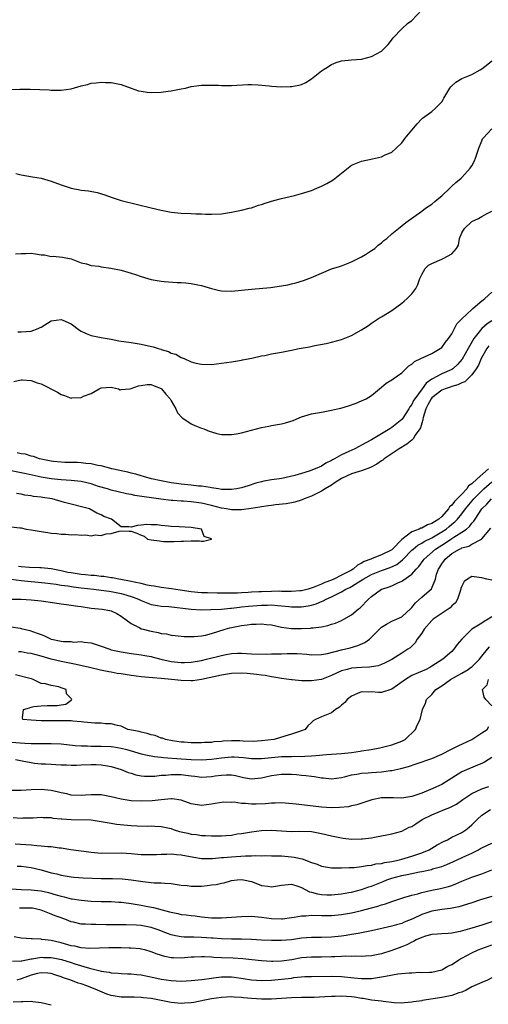
# Model space of a CAD drawing. Units: inches. Extents: x 2601000 to 2604000, y 1512000 to 1515000.
# Drawn here: x 2602219 to 2602312, y 1512786 to 1512983 of the extents above; entities that cross this region are included whole.
import ezdxf

# ---------------------------------------------------------------- set-up
doc = ezdxf.new("R2010")
doc.units = ezdxf.units.IN
doc.header["$MEASUREMENT"] = 0
doc.layers.add('LD26011512_2ft', color=82, linetype='Continuous')

msp = doc.modelspace()

# ---------------------------------------------------------------- linework, layer by layer
at = {"layer": 'LD26011512_2ft'}
for points, elevation in [([(2602216.7, 1512968.7), (2602218.78, 1512968.78), (2602220.8, 1512968.8), (2602222.74, 1512968.74), (2602224.64, 1512968.64), (2602225, 1512968.59), (2602226.6, 1512968.6), (2602227, 1512968.58), (2602229, 1512968.86), (2602231, 1512969.42), (2602232.28, 1512969.72), (2602233, 1512969.95), (2602233.98, 1512970.02), (2602235, 1512970.18), (2602235.87, 1512970.13), (2602237, 1512970.12), (2602239, 1512969.69), (2602240.97, 1512968.97), (2602242.47, 1512968.47), (2602243, 1512968.36), (2602244.19, 1512968.19), (2602245, 1512968.12), (2602247, 1512968.17), (2602248.36, 1512968.36), (2602249, 1512968.42), (2602251, 1512968.82), (2602251.86, 1512969), (2602253, 1512969.28), (2602255, 1512969.55), (2602256.41, 1512969.59), (2602258.45, 1512969.55), (2602259, 1512969.51), (2602260.47, 1512969.53), (2602261, 1512969.52), (2602264.31, 1512969.69), (2602265, 1512969.72), (2602266.33, 1512969.67), (2602268.54, 1512969.46), (2602269, 1512969.4), (2602271, 1512969.27), (2602272.72, 1512969.28), (2602273, 1512969.3), (2602274.45, 1512969.55), (2602275, 1512969.71), (2602275.87, 1512970.13), (2602277, 1512970.85), (2602279, 1512972.43), (2602279.85, 1512973), (2602281, 1512973.73), (2602281.93, 1512974.07), (2602283, 1512974.43), (2602285, 1512974.63), (2602287, 1512974.76), (2602289, 1512975.27), (2602291, 1512976.39), (2602292.31, 1512977.69), (2602293.17, 1512978.83), (2602293.28, 1512979), (2602295, 1512980.84), (2602296.14, 1512981.86), (2602297, 1512982.49), (2602299, 1512984.63)], 7762), ([(2602217.96, 1512951.96), (2602219, 1512951.7), (2602221.28, 1512951.28), (2602223, 1512951), (2602225, 1512950.45), (2602227, 1512949.68), (2602229, 1512949.01), (2602230.71, 1512948.71), (2602231, 1512948.64), (2602232.48, 1512948.48), (2602234.17, 1512948.17), (2602235.72, 1512947.72), (2602237, 1512947.22), (2602239, 1512946.57), (2602242.22, 1512945.78), (2602245, 1512945.08), (2602247, 1512944.62), (2602249, 1512944.24), (2602251, 1512944.02), (2602253, 1512943.96), (2602253.92, 1512943.92), (2602255, 1512943.91), (2602255.85, 1512943.85), (2602257, 1512943.84), (2602259, 1512943.92), (2602261, 1512944.22), (2602263, 1512944.63), (2602264.57, 1512945), (2602265, 1512945.12), (2602266.4, 1512945.6), (2602267, 1512945.77), (2602267.91, 1512946.09), (2602269.44, 1512946.56), (2602271.03, 1512946.97), (2602273.57, 1512947.57), (2602275, 1512947.95), (2602277, 1512948.59), (2602278.03, 1512949), (2602279, 1512949.41), (2602280.05, 1512949.95), (2602281.32, 1512950.68), (2602283, 1512952.01), (2602284.65, 1512953.35), (2602285, 1512953.58), (2602285.96, 1512954.04), (2602287, 1512954.44), (2602289.14, 1512954.86), (2602291, 1512955.3), (2602291.6, 1512955.6), (2602293, 1512956.21), (2602293.92, 1512957), (2602295, 1512958.08), (2602295.69, 1512959), (2602297, 1512960.6), (2602298.11, 1512961.89), (2602299, 1512962.86), (2602299.16, 1512963), (2602301, 1512964.35), (2602301.75, 1512965), (2602303, 1512966.28), (2602303.31, 1512966.69), (2602303.43, 1512967), (2602304.63, 1512969), (2602304.78, 1512969.22), (2602305, 1512969.42), (2602305.84, 1512970.16), (2602307, 1512970.89), (2602309, 1512971.73), (2602310.66, 1512972.66), (2602311, 1512972.82), (2602312.23, 1512973.77), (2602313, 1512974.43)], 7764), ([(2602217.9, 1512935.9), (2602219, 1512936.01), (2602219.98, 1512935.98), (2602221, 1512936.02), (2602221.92, 1512935.92), (2602223, 1512935.69), (2602223.7, 1512935.7), (2602225, 1512935.37), (2602225.43, 1512935.43), (2602227.26, 1512935.26), (2602229, 1512934.94), (2602231, 1512934.14), (2602232.08, 1512933.92), (2602233, 1512933.59), (2602234.55, 1512933.45), (2602235, 1512933.35), (2602236.92, 1512933.08), (2602239, 1512932.64), (2602240.29, 1512932.29), (2602241, 1512932.07), (2602241.82, 1512931.82), (2602243, 1512931.4), (2602245, 1512930.8), (2602247, 1512930.45), (2602247.59, 1512930.41), (2602250.18, 1512930.18), (2602251, 1512930.18), (2602251.88, 1512930.12), (2602253, 1512929.97), (2602254.3, 1512929.7), (2602255, 1512929.57), (2602257, 1512928.99), (2602258.63, 1512928.63), (2602259, 1512928.51), (2602261, 1512928.44), (2602265, 1512928.89), (2602268.78, 1512929.22), (2602271, 1512929.51), (2602272.24, 1512929.76), (2602273, 1512929.93), (2602273.85, 1512930.15), (2602275.4, 1512930.6), (2602277, 1512931.17), (2602279, 1512932.06), (2602281, 1512932.9), (2602282.58, 1512933.42), (2602283, 1512933.54), (2602285, 1512934.29), (2602287, 1512935.32), (2602287.79, 1512935.79), (2602289, 1512936.56), (2602289.61, 1512937), (2602290.33, 1512937.67), (2602291, 1512938.13), (2602291.44, 1512938.56), (2602292.02, 1512939), (2602293, 1512939.92), (2602294.35, 1512941), (2602295.8, 1512942.2), (2602299, 1512944.44), (2602299.77, 1512945), (2602300.5, 1512945.5), (2602301, 1512945.81), (2602301.62, 1512946.38), (2602302.4, 1512947), (2602303, 1512947.51), (2602304.58, 1512949), (2602304.79, 1512949.21), (2602305, 1512949.39), (2602305.82, 1512950.18), (2602306.87, 1512951), (2602307, 1512951.12), (2602308.66, 1512953), (2602309, 1512953.5), (2602309.52, 1512954.48), (2602309.71, 1512955), (2602310.04, 1512956.04), (2602310.38, 1512957), (2602311, 1512958.45), (2602311.15, 1512958.85), (2602311.25, 1512959), (2602313, 1512960.89)], 7766), ([(2602218.34, 1512920.34), (2602219, 1512920.33), (2602221, 1512920.46), (2602222.4, 1512921), (2602222.8, 1512921.2), (2602223, 1512921.3), (2602225, 1512922.54), (2602227, 1512922.84), (2602227.32, 1512922.68), (2602229, 1512921.92), (2602230.69, 1512920.69), (2602231, 1512920.49), (2602232.03, 1512920.03), (2602233, 1512919.64), (2602235, 1512919.25), (2602236.22, 1512919), (2602237, 1512918.87), (2602238.55, 1512918.55), (2602239.55, 1512918.45), (2602241, 1512918.2), (2602243, 1512917.89), (2602244.45, 1512917.55), (2602245.39, 1512917.39), (2602246.38, 1512917), (2602246.88, 1512916.88), (2602247, 1512916.83), (2602248.45, 1512916.45), (2602249, 1512916.11), (2602249.91, 1512915.91), (2602251, 1512915.21), (2602251.18, 1512915.18), (2602251.56, 1512915), (2602253, 1512914.38), (2602253.88, 1512914.12), (2602255, 1512913.88), (2602257, 1512913.84), (2602258.03, 1512913.97), (2602259, 1512914.07), (2602261, 1512914.37), (2602263, 1512914.7), (2602263.24, 1512914.76), (2602265.11, 1512915.11), (2602267, 1512915.54), (2602267.65, 1512915.65), (2602269, 1512915.94), (2602271, 1512916.3), (2602273, 1512916.68), (2602274.51, 1512917), (2602276.61, 1512917.39), (2602277.64, 1512917.64), (2602279.95, 1512918.05), (2602281, 1512918.29), (2602283, 1512918.81), (2602285, 1512919.59), (2602287, 1512920.72), (2602288.36, 1512921.64), (2602289, 1512922.06), (2602289.54, 1512922.46), (2602290.36, 1512923), (2602291, 1512923.37), (2602293, 1512924.62), (2602295, 1512926.08), (2602295.51, 1512926.49), (2602296.11, 1512927), (2602297, 1512927.93), (2602297.81, 1512929), (2602298.23, 1512929.77), (2602298.62, 1512931), (2602299, 1512931.79), (2602299.67, 1512933), (2602300.36, 1512933.64), (2602301, 1512934.02), (2602303, 1512934.88), (2602303.31, 1512935), (2602305, 1512935.92), (2602305.91, 1512937), (2602306.32, 1512937.68), (2602306.53, 1512939), (2602307, 1512940.1), (2602307.51, 1512941), (2602309, 1512942.35), (2602310.33, 1512943), (2602311, 1512943.34), (2602311.91, 1512943.91), (2602313, 1512944.45)], 7768), ([(2602217.59, 1512910.41), (2602219, 1512910.78), (2602219.21, 1512910.79), (2602221, 1512910.65), (2602222.19, 1512910.19), (2602223, 1512909.98), (2602226.29, 1512908.29), (2602227, 1512907.84), (2602227.65, 1512907.65), (2602229, 1512907.14), (2602229.16, 1512907.16), (2602231, 1512907.24), (2602231.5, 1512907.5), (2602233, 1512908.03), (2602234.57, 1512909), (2602235, 1512909.21), (2602237, 1512909.32), (2602237.25, 1512909.25), (2602238.43, 1512909), (2602238.81, 1512908.81), (2602239, 1512908.82), (2602240.71, 1512909), (2602241, 1512909.02), (2602242.43, 1512909.57), (2602244.15, 1512909.85), (2602245, 1512909.87), (2602245.6, 1512909.6), (2602247, 1512909.07), (2602247.07, 1512909), (2602247.94, 1512907.94), (2602248.75, 1512907), (2602249, 1512906.55), (2602249.9, 1512905), (2602250.22, 1512904.22), (2602251.19, 1512903.19), (2602251.5, 1512903), (2602253, 1512901.97), (2602253.67, 1512901.67), (2602255, 1512901.16), (2602255.49, 1512901), (2602256.55, 1512900.55), (2602257, 1512900.38), (2602258.09, 1512900.09), (2602259, 1512899.87), (2602259.84, 1512899.84), (2602261, 1512899.85), (2602262.03, 1512900.03), (2602263, 1512900.21), (2602267, 1512901.23), (2602268.45, 1512901.55), (2602269, 1512901.63), (2602271, 1512901.98), (2602271.82, 1512902.18), (2602273.34, 1512902.66), (2602274.08, 1512903), (2602275, 1512903.36), (2602277, 1512903.97), (2602279, 1512904.35), (2602281, 1512904.7), (2602282.17, 1512905), (2602282.85, 1512905.15), (2602284.41, 1512905.59), (2602285.9, 1512906.1), (2602287, 1512906.56), (2602287.9, 1512907), (2602289, 1512907.68), (2602291, 1512909.3), (2602291.92, 1512910.08), (2602293, 1512910.75), (2602293.32, 1512911), (2602295, 1512912.19), (2602295.81, 1512913), (2602296.42, 1512913.58), (2602297, 1512913.92), (2602297.54, 1512914.46), (2602298.81, 1512915), (2602301, 1512916.05), (2602302.7, 1512917), (2602303, 1512917.25), (2602303.72, 1512918.28), (2602304.36, 1512919), (2602305, 1512919.92), (2602306.03, 1512921.97), (2602307, 1512922.92), (2602307.03, 1512922.97), (2602309, 1512924.83), (2602309.22, 1512925), (2602311, 1512926.52), (2602311.24, 1512926.76), (2602311.61, 1512927), (2602313, 1512928.27)], 7770), ([(2602313, 1512922.57), (2602312.04, 1512921.96), (2602310.97, 1512921.03), (2602309.38, 1512919), (2602308.51, 1512917.49), (2602308.29, 1512917), (2602307.1, 1512914.9), (2602306.16, 1512913.84), (2602305.23, 1512913), (2602305, 1512912.85), (2602303, 1512911.96), (2602301, 1512910.88), (2602299.87, 1512910.13), (2602299.07, 1512909), (2602297.6, 1512907), (2602297.37, 1512906.62), (2602297, 1512905.83), (2602296.62, 1512905.38), (2602296.41, 1512905), (2602295.07, 1512902.93), (2602295, 1512902.84), (2602293, 1512901.23), (2602292.65, 1512901), (2602291, 1512900.03), (2602289, 1512898.83), (2602287.81, 1512898.19), (2602287, 1512897.71), (2602286.51, 1512897.49), (2602285.63, 1512897), (2602284.45, 1512896.45), (2602283, 1512895.8), (2602281.59, 1512895), (2602281.2, 1512894.8), (2602281, 1512894.67), (2602279.86, 1512894.14), (2602279, 1512893.57), (2602277.71, 1512893), (2602276.54, 1512892.54), (2602275, 1512892.1), (2602273.68, 1512891.68), (2602271.08, 1512891.08), (2602270.59, 1512891), (2602269, 1512890.81), (2602267.46, 1512890.54), (2602267, 1512890.45), (2602265.87, 1512890.13), (2602264.35, 1512889.65), (2602263, 1512889.19), (2602262.04, 1512889), (2602261, 1512888.86), (2602260.87, 1512888.87), (2602259, 1512888.92), (2602258.42, 1512889), (2602257, 1512889.24), (2602256.74, 1512889.26), (2602255, 1512889.55), (2602254.42, 1512889.58), (2602253, 1512889.75), (2602251, 1512889.94), (2602250.07, 1512890.07), (2602249, 1512890.23), (2602247, 1512890.62), (2602245.05, 1512891), (2602243.47, 1512891.47), (2602243, 1512891.59), (2602241.93, 1512891.93), (2602241, 1512892.15), (2602240.35, 1512892.35), (2602239, 1512892.63), (2602238.71, 1512892.71), (2602237.14, 1512893), (2602237.04, 1512893.04), (2602236.95, 1512893.05), (2602235, 1512893.61), (2602234.33, 1512893.67), (2602233, 1512894.02), (2602231.95, 1512894.05), (2602231, 1512894.22), (2602230.27, 1512894.27), (2602229, 1512894.25), (2602227.72, 1512894.28), (2602227, 1512894.32), (2602225.5, 1512894.5), (2602225, 1512894.57), (2602222.71, 1512895), (2602221.48, 1512895.48), (2602221, 1512895.56), (2602219.92, 1512895.92), (2602219, 1512896.03), (2602218.23, 1512896.23)], 7772), ([(2602312.42, 1512917.58), (2602312.03, 1512917), (2602310.9, 1512915), (2602310.32, 1512913.68), (2602309.88, 1512913), (2602309, 1512911.77), (2602307.6, 1512910.4), (2602307, 1512910.18), (2602306.23, 1512909.77), (2602305, 1512909.47), (2602304.66, 1512909.34), (2602303.66, 1512909), (2602303, 1512908.73), (2602301, 1512907.15), (2602300.87, 1512907), (2602300.23, 1512905.77), (2602299.8, 1512905), (2602299.27, 1512903.27), (2602299.22, 1512903), (2602299.21, 1512902.79), (2602299, 1512902.14), (2602298.78, 1512901.22), (2602298.65, 1512901), (2602297.7, 1512899.7), (2602297.26, 1512899), (2602297.15, 1512898.85), (2602297, 1512898.76), (2602296.05, 1512897.95), (2602294.51, 1512897), (2602291.53, 1512895), (2602291.24, 1512894.76), (2602291, 1512894.61), (2602290.06, 1512893.94), (2602288.74, 1512893.26), (2602287, 1512892.62), (2602286.49, 1512892.49), (2602285, 1512892.02), (2602283, 1512891.08), (2602281.73, 1512890.27), (2602281, 1512889.77), (2602279.7, 1512889), (2602279, 1512888.53), (2602277, 1512887.56), (2602275.5, 1512887), (2602275.16, 1512886.84), (2602273.64, 1512886.36), (2602273, 1512886.23), (2602271.95, 1512886.05), (2602269.82, 1512885.82), (2602269, 1512885.72), (2602268.39, 1512885.61), (2602267, 1512885.43), (2602266.65, 1512885.35), (2602264.93, 1512885.07), (2602263, 1512884.8), (2602262.82, 1512884.82), (2602261, 1512884.8), (2602260, 1512885), (2602259, 1512885.17), (2602257, 1512885.72), (2602255, 1512886.19), (2602253, 1512886.45), (2602251.44, 1512886.56), (2602251, 1512886.57), (2602249.32, 1512886.68), (2602249, 1512886.68), (2602246.93, 1512886.93), (2602241.72, 1512887.72), (2602241, 1512887.88), (2602240.04, 1512888.04), (2602238.42, 1512888.42), (2602237, 1512888.77), (2602236.28, 1512889), (2602234.48, 1512889.52), (2602233, 1512889.99), (2602231, 1512890.46), (2602229, 1512890.68), (2602227, 1512890.81), (2602225, 1512891.04), (2602223, 1512891.38), (2602220.01, 1512892.01), (2602219, 1512892.24), (2602217, 1512892.6)], 7774), ([(2602312.32, 1512893), (2602310.04, 1512891), (2602309, 1512890.02), (2602308.36, 1512889.64), (2602308.02, 1512889), (2602307, 1512887.94), (2602306.06, 1512887), (2602305.52, 1512886.48), (2602305, 1512885.76), (2602304.55, 1512885.45), (2602304.34, 1512885), (2602303, 1512883.52), (2602302.43, 1512883), (2602301.55, 1512882.45), (2602301, 1512882.07), (2602300.17, 1512881.83), (2602299, 1512881.19), (2602298.81, 1512881.19), (2602298.49, 1512881), (2602297, 1512880.45), (2602295.06, 1512878.93), (2602293.17, 1512877), (2602293, 1512876.86), (2602291, 1512875.86), (2602289.1, 1512875.1), (2602289, 1512875.07), (2602288.87, 1512875), (2602287.5, 1512874.5), (2602287, 1512874.17), (2602286.18, 1512873.82), (2602285.31, 1512873), (2602285, 1512872.82), (2602283, 1512871.77), (2602281.46, 1512871), (2602281, 1512870.79), (2602279.68, 1512870.32), (2602279, 1512869.99), (2602277.31, 1512869.31), (2602276.32, 1512869), (2602275, 1512868.67), (2602274.66, 1512868.66), (2602273, 1512868.52), (2602272.55, 1512868.55), (2602271, 1512868.55), (2602270.57, 1512868.57), (2602269, 1512868.56), (2602267, 1512868.49), (2602266.45, 1512868.45), (2602265, 1512868.38), (2602264.33, 1512868.33), (2602263, 1512868.28), (2602262.22, 1512868.22), (2602260.18, 1512868.18), (2602258.19, 1512868.19), (2602256.24, 1512868.24), (2602255, 1512868.29), (2602254.33, 1512868.33), (2602253, 1512868.45), (2602250.77, 1512868.77), (2602249.05, 1512869.05), (2602247, 1512869.35), (2602245.6, 1512869.6), (2602245, 1512869.66), (2602244.2, 1512869.8), (2602243, 1512870.1), (2602241.62, 1512870.38), (2602241, 1512870.56), (2602238.94, 1512870.94), (2602238.5, 1512871), (2602237.26, 1512871.26), (2602237, 1512871.28), (2602235.52, 1512871.52), (2602235, 1512871.54), (2602233.7, 1512871.7), (2602233, 1512871.72), (2602231.85, 1512871.85), (2602231, 1512871.91), (2602229, 1512872.23), (2602228.35, 1512872.35), (2602227, 1512872.64), (2602225, 1512873.03), (2602223, 1512873.26), (2602222.75, 1512873.25), (2602220.67, 1512873.33), (2602219, 1512873.45), (2602218.5, 1512873.5)], 7776), ([(2602217, 1512870.97), (2602219, 1512870.75), (2602223.72, 1512870.28), (2602226.02, 1512869.98), (2602227, 1512869.8), (2602228.36, 1512869.64), (2602229.45, 1512869.45), (2602231, 1512869.27), (2602233.55, 1512869), (2602235, 1512868.82), (2602236.58, 1512868.58), (2602237, 1512868.54), (2602239, 1512868.14), (2602239.89, 1512867.89), (2602241.41, 1512867.41), (2602242.45, 1512867), (2602243, 1512866.71), (2602245, 1512865.94), (2602246.25, 1512865.75), (2602247, 1512865.61), (2602248.49, 1512865.51), (2602253, 1512864.98), (2602255, 1512864.89), (2602256.91, 1512864.91), (2602259, 1512865.03), (2602260.79, 1512865.21), (2602261, 1512865.22), (2602262.59, 1512865.41), (2602263, 1512865.44), (2602264.41, 1512865.59), (2602267, 1512865.81), (2602268.19, 1512865.81), (2602269, 1512865.84), (2602270.28, 1512865.72), (2602271, 1512865.68), (2602272.48, 1512865.52), (2602273, 1512865.48), (2602274.54, 1512865.46), (2602275, 1512865.47), (2602276.34, 1512865.66), (2602277, 1512865.82), (2602277.94, 1512866.06), (2602279, 1512866.54), (2602279.34, 1512866.66), (2602279.9, 1512867), (2602281, 1512867.49), (2602282.03, 1512868.03), (2602283, 1512868.49), (2602283.88, 1512869), (2602284.65, 1512869.35), (2602285, 1512869.54), (2602286.47, 1512870.47), (2602287.14, 1512870.86), (2602287.33, 1512871), (2602289, 1512871.93), (2602291, 1512872.72), (2602292.71, 1512873.29), (2602294.06, 1512873.94), (2602295.16, 1512874.84), (2602295.29, 1512875), (2602297, 1512876.75), (2602297.27, 1512877), (2602298.23, 1512877.77), (2602299, 1512878.19), (2602299.49, 1512878.51), (2602301, 1512879.25), (2602303, 1512880.43), (2602303.85, 1512881), (2602304.49, 1512881.51), (2602305, 1512881.95), (2602305.59, 1512882.41), (2602306.14, 1512883), (2602307, 1512884.06), (2602307.71, 1512885), (2602309.42, 1512887), (2602311, 1512888.6), (2602311.42, 1512889), (2602313, 1512890.41)], 7778), ([(2602217, 1512881.47), (2602218.73, 1512881.27), (2602219, 1512881.26), (2602220.03, 1512881), (2602221, 1512880.86), (2602222.59, 1512880.59), (2602223, 1512880.51), (2602224.34, 1512880.34), (2602225, 1512880.19), (2602226.13, 1512880.13), (2602227, 1512879.96), (2602227.97, 1512879.97), (2602229, 1512879.83), (2602229.89, 1512879.89), (2602231, 1512879.77), (2602231.85, 1512879.85), (2602233, 1512879.67), (2602233.81, 1512879.81), (2602235, 1512879.68), (2602236.01, 1512880.01), (2602237, 1512880.09), (2602238.57, 1512880.57), (2602239, 1512880.63), (2602240.6, 1512880.6), (2602241, 1512880.56), (2602242.15, 1512880.15), (2602243, 1512879.76), (2602243.59, 1512879.59), (2602244.28, 1512879), (2602245, 1512878.87), (2602246.67, 1512878.67), (2602247, 1512878.59), (2602247.46, 1512878.54), (2602249.5, 1512878.5), (2602251, 1512878.6), (2602251.43, 1512878.57), (2602253, 1512878.63), (2602254.65, 1512878.65), (2602255, 1512878.58), (2602255.44, 1512878.56), (2602257, 1512878.98), (2602257.04, 1512879), (2602257, 1512879.03), (2602255.53, 1512879.53), (2602255, 1512881), (2602253, 1512881.32), (2602250.59, 1512881.41), (2602249, 1512881.5), (2602248.42, 1512881.58), (2602247, 1512881.68), (2602246.15, 1512881.85), (2602245, 1512881.86), (2602244.07, 1512881.93), (2602243, 1512881.76), (2602242.28, 1512881.72), (2602241, 1512881.36), (2602240.54, 1512881.46), (2602239, 1512881.42), (2602237.05, 1512883), (2602235.52, 1512883.52), (2602235, 1512883.85), (2602234.13, 1512884.14), (2602233, 1512884.85), (2602232.89, 1512884.89), (2602232.7, 1512885), (2602227.68, 1512886.32), (2602225.19, 1512887), (2602223.28, 1512887.28), (2602223, 1512887.35), (2602221.51, 1512887.51), (2602221, 1512887.64), (2602219.77, 1512887.77), (2602219, 1512887.99), (2602218.12, 1512888.12)], 7776), ([(2602217.03, 1512867.03), (2602219.01, 1512866.99), (2602221, 1512866.87), (2602223, 1512866.7), (2602225.72, 1512866.28), (2602227, 1512866.05), (2602228.06, 1512865.94), (2602229, 1512865.79), (2602230.37, 1512865.63), (2602231, 1512865.52), (2602233, 1512865.23), (2602235.17, 1512865), (2602236.74, 1512864.74), (2602237, 1512864.65), (2602238.15, 1512864.15), (2602239, 1512863.64), (2602241, 1512862.14), (2602242.73, 1512861.27), (2602243, 1512861.11), (2602243.36, 1512861), (2602244.66, 1512860.66), (2602245, 1512860.59), (2602246.35, 1512860.35), (2602247, 1512860.18), (2602248.07, 1512860.07), (2602249, 1512859.84), (2602249.77, 1512859.77), (2602251, 1512859.61), (2602251.56, 1512859.56), (2602253, 1512859.53), (2602253.54, 1512859.54), (2602255, 1512859.68), (2602255.85, 1512859.85), (2602257, 1512860.12), (2602259.73, 1512861), (2602260.71, 1512861.29), (2602263, 1512861.76), (2602264.12, 1512861.88), (2602265, 1512862.03), (2602265.97, 1512862.03), (2602267, 1512862.11), (2602268.04, 1512861.96), (2602269, 1512861.88), (2602271, 1512861.43), (2602273, 1512861.15), (2602275, 1512861.13), (2602276.78, 1512861.22), (2602277, 1512861.25), (2602277.31, 1512861.31), (2602279, 1512861.5), (2602280.27, 1512861.73), (2602281, 1512861.99), (2602281.77, 1512862.23), (2602283, 1512862.77), (2602283.46, 1512863), (2602285, 1512863.87), (2602286.31, 1512865), (2602286.71, 1512865.29), (2602288.38, 1512867), (2602289, 1512867.52), (2602291, 1512868.97), (2602291.06, 1512869), (2602292.52, 1512869.48), (2602293, 1512869.66), (2602294.26, 1512870.26), (2602295, 1512870.59), (2602295.26, 1512870.74), (2602297, 1512872.01), (2602297.91, 1512873), (2602298.45, 1512873.55), (2602299.29, 1512874.71), (2602299.48, 1512875), (2602301.76, 1512877), (2602303, 1512877.81), (2602303.73, 1512878.27), (2602304.79, 1512879), (2602305.4, 1512879.4), (2602307, 1512880.36), (2602307.93, 1512881), (2602308.52, 1512881.48), (2602309, 1512882.15), (2602309.42, 1512882.58), (2602309.65, 1512883), (2602311.02, 1512885), (2602312.03, 1512885.97), (2602312.92, 1512887)], 7780), ([(2602217, 1512861.49), (2602218.81, 1512861.19), (2602219, 1512861.18), (2602220.75, 1512860.75), (2602222.25, 1512860.25), (2602223, 1512859.93), (2602223.68, 1512859.68), (2602225, 1512859.03), (2602225.11, 1512859), (2602227, 1512858.62), (2602227.45, 1512858.55), (2602229, 1512858.53), (2602229.55, 1512858.45), (2602231, 1512858.54), (2602231.58, 1512858.42), (2602233, 1512858.29), (2602235, 1512857.63), (2602236.7, 1512857), (2602237, 1512856.92), (2602239, 1512856.49), (2602241, 1512856.18), (2602242.03, 1512856.03), (2602243, 1512855.91), (2602243.74, 1512855.74), (2602245, 1512855.53), (2602245.4, 1512855.4), (2602246.94, 1512855), (2602249, 1512854.56), (2602251, 1512854.35), (2602251.63, 1512854.37), (2602253, 1512854.44), (2602255, 1512854.77), (2602256.04, 1512855), (2602259, 1512855.75), (2602259.96, 1512855.96), (2602261, 1512856.15), (2602262.2, 1512856.2), (2602263, 1512856.21), (2602265, 1512856.09), (2602268.05, 1512856.05), (2602269, 1512856.09), (2602270.08, 1512856.08), (2602271, 1512856.12), (2602272.13, 1512856.13), (2602274.14, 1512856.14), (2602276.04, 1512856.04), (2602277, 1512855.92), (2602279, 1512855.97), (2602280.19, 1512856.19), (2602283, 1512856.92), (2602284.69, 1512857.31), (2602286.26, 1512857.74), (2602287.65, 1512858.35), (2602288.56, 1512859), (2602289, 1512859.39), (2602291, 1512861.41), (2602291.98, 1512862.02), (2602293, 1512862.58), (2602293.99, 1512863), (2602295, 1512863.46), (2602296.85, 1512865.15), (2602297, 1512865.33), (2602297.73, 1512866.27), (2602299, 1512867.37), (2602300.93, 1512869.07), (2602301.73, 1512871), (2602301.96, 1512871.96), (2602302.33, 1512873), (2602302.6, 1512873.4), (2602303, 1512874.08), (2602303.39, 1512874.6), (2602303.65, 1512875), (2602305, 1512876.09), (2602306.54, 1512877), (2602306.86, 1512877.14), (2602307, 1512877.23), (2602308.41, 1512877.59), (2602309, 1512877.95), (2602310.94, 1512879), (2602311, 1512879.05), (2602312.8, 1512881.2)], 7782), ([(2602313, 1512870.81), (2602312.01, 1512871), (2602311, 1512871.23), (2602309.47, 1512871.48), (2602309, 1512871.53), (2602308.14, 1512871), (2602307.5, 1512870.5), (2602307, 1512869.61), (2602306.84, 1512869.16), (2602306.82, 1512869), (2602306.13, 1512867), (2602305.71, 1512866.29), (2602305, 1512865.66), (2602304.7, 1512865.3), (2602304.3, 1512865), (2602301.29, 1512863), (2602301, 1512862.75), (2602299.47, 1512861), (2602299, 1512860.24), (2602298.11, 1512859), (2602297.72, 1512858.28), (2602296.69, 1512857.31), (2602296.24, 1512857), (2602295, 1512856.2), (2602293, 1512854.99), (2602291.69, 1512854.31), (2602291, 1512853.99), (2602290.29, 1512853.71), (2602289, 1512853.53), (2602288.56, 1512853.44), (2602287, 1512853.38), (2602285, 1512853.21), (2602284.11, 1512853), (2602283, 1512852.69), (2602281, 1512851.76), (2602279, 1512850.99), (2602277, 1512850.68), (2602275.27, 1512850.73), (2602275, 1512850.71), (2602273.11, 1512850.89), (2602273, 1512850.88), (2602271, 1512851.14), (2602269.46, 1512851.46), (2602269, 1512851.48), (2602267.77, 1512851.77), (2602267, 1512851.81), (2602266, 1512852), (2602264.16, 1512852.16), (2602263, 1512852.23), (2602261, 1512852.14), (2602259, 1512851.82), (2602255, 1512851), (2602253.27, 1512850.73), (2602253, 1512850.7), (2602251, 1512850.74), (2602249.02, 1512851), (2602247, 1512851.2), (2602245.32, 1512851.32), (2602243, 1512851.5), (2602241, 1512851.74), (2602239, 1512852.07), (2602238.2, 1512852.2), (2602237, 1512852.45), (2602236.52, 1512852.52), (2602234.86, 1512852.86), (2602232.66, 1512853.34), (2602229.98, 1512853.98), (2602227, 1512854.55), (2602225, 1512855.01), (2602223, 1512855.6), (2602221, 1512856.14), (2602220.25, 1512856.25), (2602219, 1512856.49), (2602218.52, 1512856.52)], 7784), ([(2602313, 1512863.45), (2602312.26, 1512863), (2602311.44, 1512862.56), (2602311, 1512862.24), (2602308.98, 1512861), (2602307.02, 1512859), (2602306.05, 1512857.95), (2602305.44, 1512857), (2602305, 1512856.58), (2602303.21, 1512855), (2602301, 1512853.62), (2602300.61, 1512853.39), (2602299.9, 1512853), (2602298.27, 1512852.27), (2602297, 1512851.74), (2602295.75, 1512851), (2602294.15, 1512849.85), (2602293, 1512849.07), (2602291, 1512848.4), (2602290.39, 1512848.39), (2602289, 1512848.49), (2602288.46, 1512848.46), (2602287, 1512848.53), (2602286.15, 1512848.15), (2602285, 1512847.67), (2602284.12, 1512847), (2602283.65, 1512846.35), (2602283, 1512845.83), (2602282.56, 1512845.44), (2602281.76, 1512845), (2602281, 1512844.35), (2602279, 1512843.49), (2602277.78, 1512843), (2602277.3, 1512842.7), (2602277, 1512842.37), (2602276.27, 1512841.73), (2602275.73, 1512841), (2602275, 1512840.71), (2602274.58, 1512840.58), (2602273, 1512840.03), (2602271.66, 1512839.66), (2602269.52, 1512839), (2602267, 1512838.7), (2602265.38, 1512838.62), (2602263.35, 1512838.65), (2602262.7, 1512838.7), (2602261, 1512838.72), (2602259.36, 1512838.64), (2602259, 1512838.6), (2602257.5, 1512838.5), (2602257, 1512838.42), (2602255.63, 1512838.37), (2602255, 1512838.32), (2602253, 1512838.34), (2602251.56, 1512838.44), (2602251, 1512838.49), (2602249.27, 1512838.73), (2602247.81, 1512839), (2602247.24, 1512839.24), (2602247, 1512839.29), (2602245.77, 1512839.77), (2602245, 1512839.93), (2602244.21, 1512840.21), (2602243, 1512840.44), (2602242.59, 1512840.59), (2602240.32, 1512841), (2602239, 1512841.63), (2602238.23, 1512841.77), (2602237, 1512842.12), (2602235.85, 1512842.15), (2602235, 1512842.23), (2602233.74, 1512842.26), (2602233, 1512842.31), (2602231.54, 1512842.46), (2602231, 1512842.55), (2602229.34, 1512842.66), (2602229, 1512842.71), (2602227.3, 1512842.7), (2602227, 1512842.72), (2602225.3, 1512842.7), (2602223, 1512842.75), (2602221, 1512842.84), (2602219.34, 1512843), (2602219.32, 1512843.32), (2602219.47, 1512845), (2602220.67, 1512845.33), (2602221, 1512845.48), (2602221.57, 1512845.57), (2602223, 1512845.72), (2602224.23, 1512845.77), (2602225, 1512845.77), (2602226.2, 1512845.8), (2602227, 1512845.94), (2602227.94, 1512846.06), (2602229, 1512846.88), (2602229.14, 1512847), (2602229.05, 1512847.05), (2602229, 1512847.17), (2602228.11, 1512848.11), (2602228.02, 1512849), (2602227, 1512849.34), (2602226.52, 1512849.48), (2602225, 1512849.75), (2602223.89, 1512850.11), (2602223, 1512850.2), (2602221.44, 1512851), (2602221.08, 1512851.08), (2602221, 1512851.11), (2602217.92, 1512851.92)], 7786), ([(2602217, 1512838.49), (2602219.74, 1512838.26), (2602221, 1512838.18), (2602223, 1512838.18), (2602225, 1512838.21), (2602227, 1512838.1), (2602229.82, 1512837.82), (2602231, 1512837.74), (2602232.27, 1512837.73), (2602233, 1512837.69), (2602235, 1512837.68), (2602237, 1512837.6), (2602237.54, 1512837.54), (2602239, 1512837.3), (2602240.13, 1512837), (2602243, 1512836.14), (2602243.93, 1512835.93), (2602245.63, 1512835.63), (2602247, 1512835.5), (2602247.43, 1512835.43), (2602251, 1512835.14), (2602253, 1512835), (2602255, 1512834.97), (2602257, 1512835.1), (2602259, 1512835.37), (2602261, 1512835.56), (2602261.54, 1512835.54), (2602263.4, 1512835.4), (2602265, 1512835.18), (2602267, 1512835.18), (2602269, 1512835.41), (2602271, 1512835.59), (2602271.62, 1512835.62), (2602273, 1512835.62), (2602273.64, 1512835.64), (2602275, 1512835.61), (2602275.67, 1512835.67), (2602277, 1512835.72), (2602277.83, 1512835.83), (2602279.99, 1512835.99), (2602281, 1512836.04), (2602283, 1512836.18), (2602285, 1512836.43), (2602286.69, 1512836.69), (2602287, 1512836.72), (2602288.9, 1512837), (2602290.65, 1512837.35), (2602292.25, 1512837.75), (2602293, 1512837.96), (2602295, 1512838.66), (2602295.69, 1512839), (2602297.75, 1512841), (2602298.12, 1512841.88), (2602298.66, 1512843), (2602299.18, 1512845), (2602299.74, 1512846.26), (2602299.95, 1512847), (2602301, 1512848), (2602301.84, 1512849), (2602303, 1512849.74), (2602304.72, 1512851), (2602307, 1512852.21), (2602308.3, 1512853), (2602308.7, 1512853.3), (2602309, 1512853.53), (2602310.53, 1512855), (2602311, 1512855.62), (2602312.11, 1512857), (2602312.5, 1512857.5)], 7788), ([(2602313, 1512845.7), (2602311.81, 1512847), (2602311.45, 1512847.45), (2602311.12, 1512849), (2602312.06, 1512849.94), (2602312.3, 1512851)], 7790), ([(2602217.9, 1512835), (2602219.25, 1512834.75), (2602221, 1512834.38), (2602221.7, 1512834.3), (2602223, 1512834.17), (2602223.88, 1512834.11), (2602225, 1512834.08), (2602225.97, 1512834.03), (2602227, 1512833.95), (2602228.07, 1512833.93), (2602229, 1512833.85), (2602230.1, 1512833.9), (2602231, 1512833.91), (2602233, 1512834.03), (2602234.02, 1512833.98), (2602235, 1512833.96), (2602236.29, 1512833.71), (2602237, 1512833.6), (2602239.02, 1512833), (2602240.41, 1512832.41), (2602241, 1512832.25), (2602241.94, 1512831.94), (2602243, 1512831.76), (2602243.67, 1512831.67), (2602245, 1512831.66), (2602245.68, 1512831.68), (2602247, 1512831.85), (2602247.89, 1512831.89), (2602249, 1512832.04), (2602250, 1512832), (2602251, 1512831.99), (2602251.89, 1512831.89), (2602253, 1512831.72), (2602253.67, 1512831.67), (2602255, 1512831.51), (2602257, 1512831.62), (2602257.75, 1512831.75), (2602259, 1512831.91), (2602259.97, 1512831.97), (2602261, 1512831.94), (2602261.8, 1512831.8), (2602263.44, 1512831.44), (2602265, 1512831.18), (2602267, 1512831.34), (2602269, 1512831.79), (2602271, 1512832.08), (2602273, 1512832.06), (2602273.99, 1512831.99), (2602275, 1512831.89), (2602275.84, 1512831.84), (2602277, 1512831.65), (2602277.61, 1512831.61), (2602279, 1512831.32), (2602279.32, 1512831.32), (2602281, 1512831.16), (2602283, 1512831.44), (2602283.56, 1512831.56), (2602285, 1512831.93), (2602286.07, 1512832.07), (2602287, 1512832.26), (2602288.33, 1512832.33), (2602289, 1512832.41), (2602291, 1512832.55), (2602292.79, 1512832.79), (2602293, 1512832.8), (2602294.82, 1512833.18), (2602296.39, 1512833.61), (2602297.89, 1512834.11), (2602301, 1512835.21), (2602303, 1512836.09), (2602304.83, 1512837), (2602306.25, 1512837.75), (2602309, 1512839), (2602311, 1512840.34), (2602312.05, 1512841), (2602312.4, 1512841.6)], 7790), ([(2602313, 1512835.41), (2602311.5, 1512834.5), (2602311, 1512834.24), (2602310.14, 1512833.86), (2602307, 1512832.53), (2602303, 1512830.05), (2602300.76, 1512829), (2602299, 1512828.3), (2602297, 1512827.6), (2602295, 1512827.32), (2602293.37, 1512827.37), (2602291, 1512827.33), (2602289.03, 1512826.97), (2602286.06, 1512825.94), (2602285, 1512825.73), (2602284.41, 1512825.59), (2602282.6, 1512825.4), (2602281, 1512825.35), (2602279, 1512825.47), (2602273.94, 1512826.06), (2602271, 1512826.33), (2602269.72, 1512826.28), (2602269, 1512826.31), (2602267.84, 1512826.16), (2602265.92, 1512826.08), (2602265, 1512826.06), (2602263.8, 1512826.2), (2602263, 1512826.22), (2602261.54, 1512826.46), (2602261, 1512826.45), (2602259.49, 1512826.51), (2602257.77, 1512826.23), (2602257, 1512826.09), (2602256.04, 1512825.96), (2602255, 1512825.86), (2602253, 1512826.16), (2602251, 1512826.86), (2602249.15, 1512827.15), (2602249, 1512827.15), (2602247, 1512826.98), (2602245.21, 1512826.79), (2602243, 1512826.71), (2602241, 1512826.78), (2602239, 1512827.08), (2602237, 1512827.57), (2602235, 1512827.95), (2602233.95, 1512827.95), (2602233, 1512827.98), (2602231.87, 1512827.87), (2602231, 1512827.82), (2602229, 1512827.91), (2602228.14, 1512828.14), (2602227, 1512828.37), (2602226.51, 1512828.51), (2602225, 1512828.82), (2602223, 1512829), (2602221, 1512828.94), (2602219, 1512828.83), (2602217, 1512828.84)], 7792), ([(2602217.44, 1512823.44), (2602219, 1512823.32), (2602219.35, 1512823.35), (2602221, 1512823.35), (2602221.39, 1512823.39), (2602223, 1512823.47), (2602223.44, 1512823.44), (2602225, 1512823.43), (2602225.33, 1512823.33), (2602227, 1512823.18), (2602227.15, 1512823.15), (2602229, 1512823), (2602233, 1512822.95), (2602235.4, 1512822.6), (2602237, 1512822.27), (2602238.09, 1512822.09), (2602241, 1512821.85), (2602242.21, 1512821.79), (2602244.27, 1512821.73), (2602245, 1512821.74), (2602245.72, 1512821.72), (2602247, 1512821.63), (2602249, 1512821.21), (2602249.6, 1512821), (2602250.67, 1512820.67), (2602251, 1512820.6), (2602252.28, 1512820.28), (2602253, 1512820.12), (2602254.02, 1512820.02), (2602255, 1512819.86), (2602255.84, 1512819.84), (2602257, 1512819.76), (2602257.79, 1512819.79), (2602259, 1512819.77), (2602259.87, 1512819.87), (2602261, 1512819.93), (2602262.14, 1512820.14), (2602263, 1512820.26), (2602265, 1512820.57), (2602267, 1512820.81), (2602269, 1512820.9), (2602273, 1512820.66), (2602274.68, 1512820.68), (2602277, 1512820.61), (2602279, 1512820.26), (2602281, 1512819.77), (2602281.65, 1512819.65), (2602283, 1512819.36), (2602283.33, 1512819.33), (2602285, 1512819.14), (2602287, 1512819.17), (2602287.2, 1512819.2), (2602289, 1512819.4), (2602289.54, 1512819.54), (2602291, 1512819.76), (2602292, 1512820), (2602293, 1512820.17), (2602295, 1512820.72), (2602296.52, 1512821.48), (2602297, 1512821.64), (2602297.81, 1512822.19), (2602299.12, 1512823), (2602301, 1512823.94), (2602303.52, 1512825), (2602304.58, 1512825.42), (2602305.93, 1512826.07), (2602307.22, 1512827), (2602309, 1512828.21), (2602311, 1512829.14), (2602312.41, 1512829.59)], 7794), ([(2602217.85, 1512818.15), (2602221, 1512817.95), (2602222.17, 1512817.83), (2602223, 1512817.81), (2602224.36, 1512817.64), (2602225, 1512817.63), (2602226.61, 1512817.39), (2602227, 1512817.37), (2602228.93, 1512817.07), (2602232.55, 1512816.55), (2602233, 1512816.5), (2602235, 1512816.34), (2602239, 1512816.35), (2602241, 1512816.23), (2602243, 1512816.07), (2602244.02, 1512816.02), (2602246.03, 1512816.03), (2602247, 1512816.09), (2602248.1, 1512816.1), (2602249, 1512816.16), (2602250.05, 1512816.05), (2602251, 1512816), (2602253.49, 1512815.49), (2602255, 1512815.24), (2602255.22, 1512815.22), (2602257.25, 1512815.25), (2602259, 1512815.43), (2602259.44, 1512815.44), (2602261, 1512815.58), (2602263.79, 1512815.79), (2602265, 1512815.81), (2602265.86, 1512815.86), (2602267, 1512815.81), (2602267.85, 1512815.85), (2602269, 1512815.81), (2602271, 1512815.79), (2602273, 1512815.6), (2602273.53, 1512815.53), (2602275.16, 1512815.16), (2602277, 1512814.47), (2602278.12, 1512814.12), (2602279, 1512813.7), (2602281, 1512813.36), (2602282.6, 1512813.4), (2602283, 1512813.38), (2602284.52, 1512813.48), (2602285.48, 1512813.48), (2602287, 1512813.65), (2602288.12, 1512813.88), (2602289, 1512813.91), (2602289.84, 1512814.16), (2602291, 1512814.27), (2602291.55, 1512814.45), (2602293, 1512814.68), (2602294.53, 1512815), (2602295, 1512815.12), (2602297, 1512815.71), (2602299, 1512816.41), (2602300.49, 1512817), (2602302.05, 1512817.95), (2602303.33, 1512818.67), (2602304.12, 1512819), (2602305, 1512819.48), (2602305.89, 1512819.89), (2602307, 1512820.46), (2602307.82, 1512821), (2602308.48, 1512821.52), (2602309, 1512821.95), (2602310.04, 1512823), (2602311, 1512823.89), (2602312.72, 1512825)], 7796), ([(2602218.26, 1512813.74), (2602219, 1512813.71), (2602221, 1512813.44), (2602223, 1512812.96), (2602225, 1512812.42), (2602226.16, 1512812.16), (2602227, 1512811.92), (2602227.79, 1512811.79), (2602229, 1512811.57), (2602229.52, 1512811.52), (2602231.38, 1512811.38), (2602235, 1512811.24), (2602237.24, 1512811.24), (2602239.19, 1512811.19), (2602241, 1512811), (2602243.35, 1512810.65), (2602245, 1512810.49), (2602245.58, 1512810.42), (2602247, 1512810.4), (2602247.7, 1512810.3), (2602249, 1512810.24), (2602251, 1512809.93), (2602252.16, 1512809.84), (2602253, 1512809.71), (2602254.25, 1512809.75), (2602255, 1512809.75), (2602256.17, 1512809.83), (2602257, 1512809.97), (2602257.96, 1512810.04), (2602259, 1512810.36), (2602259.58, 1512810.42), (2602261, 1512810.86), (2602262.14, 1512811), (2602263, 1512811.07), (2602263.42, 1512811), (2602265, 1512810.63), (2602265.55, 1512810.45), (2602267, 1512809.87), (2602268.3, 1512809.7), (2602269, 1512809.58), (2602271, 1512809.92), (2602273, 1512810.12), (2602274.27, 1512809.73), (2602275, 1512809.48), (2602276.61, 1512808.61), (2602277, 1512808.53), (2602278.18, 1512808.18), (2602279, 1512808.07), (2602280.03, 1512808.03), (2602281, 1512808.02), (2602283, 1512808.21), (2602284.44, 1512808.44), (2602285, 1512808.55), (2602287, 1512809.05), (2602288.43, 1512809.57), (2602289, 1512809.74), (2602291.32, 1512810.68), (2602292.05, 1512811), (2602293, 1512811.33), (2602295, 1512811.85), (2602296.07, 1512812.07), (2602297, 1512812.23), (2602298.57, 1512812.57), (2602299, 1512812.64), (2602300.92, 1512813.08), (2602301.16, 1512813.16), (2602303, 1512813.67), (2602303.98, 1512814.02), (2602305.36, 1512814.64), (2602307.79, 1512815.79), (2602309, 1512816.34), (2602310.32, 1512817), (2602310.76, 1512817.24), (2602311, 1512817.39), (2602313, 1512818.32)], 7798), ([(2602217, 1512809.22), (2602219, 1512809.05), (2602220.99, 1512809.01), (2602223, 1512808.8), (2602224.47, 1512808.47), (2602226.03, 1512808.03), (2602227, 1512807.72), (2602227.6, 1512807.6), (2602229, 1512807.22), (2602229.2, 1512807.2), (2602231, 1512806.91), (2602233, 1512806.73), (2602235, 1512806.65), (2602237, 1512806.64), (2602238.55, 1512806.55), (2602239, 1512806.54), (2602239.51, 1512806.49), (2602241, 1512806.28), (2602243, 1512805.94), (2602244.31, 1512805.69), (2602245.48, 1512805.48), (2602247.21, 1512805), (2602248.64, 1512804.64), (2602249, 1512804.51), (2602250.28, 1512804.28), (2602251, 1512804.1), (2602252, 1512804), (2602253, 1512803.86), (2602253.78, 1512803.78), (2602255, 1512803.62), (2602257, 1512803.44), (2602259, 1512803.42), (2602261, 1512803.54), (2602263, 1512803.68), (2602265, 1512803.72), (2602267, 1512803.54), (2602269, 1512803.27), (2602271, 1512803.2), (2602271.22, 1512803.22), (2602273, 1512803.49), (2602273.55, 1512803.55), (2602275, 1512803.83), (2602275.84, 1512803.84), (2602277, 1512803.92), (2602279, 1512803.88), (2602281, 1512803.9), (2602283, 1512804.07), (2602285, 1512804.4), (2602287, 1512804.88), (2602288.69, 1512805.31), (2602289, 1512805.41), (2602290.26, 1512805.74), (2602291, 1512806.02), (2602291.78, 1512806.22), (2602293, 1512806.69), (2602295, 1512807.34), (2602295.46, 1512807.46), (2602297, 1512807.94), (2602298.22, 1512808.22), (2602299, 1512808.47), (2602301, 1512808.9), (2602302.76, 1512809.24), (2602304.35, 1512809.65), (2602305, 1512809.86), (2602305.83, 1512810.17), (2602307, 1512810.7), (2602309, 1512811.54), (2602309.82, 1512811.82), (2602311, 1512812.18), (2602313, 1512812.96)], 7800), ([(2602313, 1512807.7), (2602310.72, 1512807), (2602309, 1512806.43), (2602307.96, 1512806.04), (2602306.41, 1512805.59), (2602304.74, 1512805.26), (2602303, 1512805.05), (2602301, 1512804.71), (2602299, 1512804.07), (2602297.24, 1512803.24), (2602295.48, 1512802.52), (2602295, 1512802.3), (2602293.97, 1512802.03), (2602293, 1512801.74), (2602289, 1512800.83), (2602287, 1512800.4), (2602286.3, 1512800.3), (2602285, 1512800.06), (2602283.91, 1512799.91), (2602283, 1512799.77), (2602281, 1512799.54), (2602279, 1512799.46), (2602277, 1512799.47), (2602275, 1512799.33), (2602273, 1512799.04), (2602271, 1512798.86), (2602269, 1512798.86), (2602267.04, 1512798.96), (2602265, 1512799.1), (2602263, 1512799.16), (2602261, 1512799.16), (2602259, 1512799.2), (2602257.33, 1512799.33), (2602257, 1512799.34), (2602255, 1512799.48), (2602253.52, 1512799.52), (2602253, 1512799.56), (2602251.58, 1512799.58), (2602251, 1512799.64), (2602249.82, 1512799.82), (2602249, 1512800), (2602248.26, 1512800.26), (2602246.39, 1512801), (2602245, 1512801.5), (2602243, 1512801.89), (2602242.03, 1512801.97), (2602239.99, 1512802.01), (2602239, 1512801.99), (2602235.97, 1512802.03), (2602233.91, 1512802.09), (2602233, 1512802.07), (2602231.84, 1512802.16), (2602231, 1512802.16), (2602229.46, 1512802.54), (2602229, 1512802.63), (2602228.06, 1512803), (2602227, 1512803.38), (2602225.83, 1512803.83), (2602225, 1512804.17), (2602224.38, 1512804.38), (2602223, 1512804.96), (2602221.32, 1512805.32), (2602221, 1512805.37), (2602219, 1512805.36), (2602218.66, 1512805.34)], 7802), ([(2602313, 1512802.63), (2602311.77, 1512802.23), (2602311, 1512801.96), (2602309, 1512801.33), (2602306.7, 1512800.7), (2602305, 1512800.35), (2602304.27, 1512800.27), (2602303, 1512800.19), (2602302.16, 1512800.16), (2602301, 1512800.07), (2602299.76, 1512799.76), (2602299, 1512799.51), (2602297.91, 1512799), (2602297.34, 1512798.66), (2602297, 1512798.54), (2602296, 1512798), (2602295, 1512797.61), (2602293, 1512796.88), (2602291, 1512796.25), (2602289, 1512795.83), (2602287.78, 1512795.78), (2602287, 1512795.69), (2602285.74, 1512795.74), (2602285, 1512795.71), (2602283.73, 1512795.73), (2602283, 1512795.68), (2602281.65, 1512795.65), (2602281, 1512795.6), (2602279, 1512795.57), (2602277, 1512795.57), (2602275, 1512795.4), (2602273.06, 1512795.06), (2602271, 1512794.77), (2602269.28, 1512794.72), (2602269, 1512794.7), (2602267, 1512794.82), (2602265.06, 1512795.06), (2602263.25, 1512795.25), (2602261.33, 1512795.33), (2602259, 1512795.41), (2602257.51, 1512795.51), (2602257, 1512795.56), (2602255.6, 1512795.6), (2602255, 1512795.65), (2602253.56, 1512795.56), (2602253, 1512795.54), (2602251, 1512795.38), (2602249.42, 1512795.42), (2602249, 1512795.46), (2602247.69, 1512795.69), (2602246.15, 1512796.15), (2602245, 1512796.64), (2602243.7, 1512797), (2602243, 1512797.18), (2602242.81, 1512797.19), (2602241, 1512797.38), (2602240.62, 1512797.38), (2602239, 1512797.45), (2602237.43, 1512797.43), (2602236.55, 1512797.45), (2602234.66, 1512797.34), (2602232.72, 1512797.28), (2602231, 1512797.44), (2602229.75, 1512797.75), (2602229, 1512797.85), (2602227, 1512798.39), (2602225, 1512798.86), (2602223.79, 1512799), (2602223.11, 1512799.11), (2602223, 1512799.14), (2602221.19, 1512799.19), (2602221, 1512799.22), (2602219, 1512799.34), (2602217.64, 1512799.64)], 7804), ([(2602217.27, 1512794.73), (2602219, 1512794.81), (2602219.14, 1512794.86), (2602221, 1512795.24), (2602221.25, 1512795.25), (2602223, 1512795.54), (2602223.51, 1512795.51), (2602225, 1512795.48), (2602225.41, 1512795.41), (2602227.09, 1512795.09), (2602229, 1512794.51), (2602229.74, 1512794.26), (2602232.65, 1512793.35), (2602234.82, 1512792.82), (2602235, 1512792.75), (2602236.57, 1512792.57), (2602237, 1512792.43), (2602238.38, 1512792.38), (2602239, 1512792.32), (2602240.25, 1512792.25), (2602241, 1512792.24), (2602242.09, 1512792.09), (2602243, 1512792.02), (2602245.52, 1512791.52), (2602247, 1512791.17), (2602249, 1512790.88), (2602251, 1512790.8), (2602253, 1512790.89), (2602255.1, 1512791.1), (2602257, 1512791.4), (2602257.41, 1512791.41), (2602259, 1512791.62), (2602259.61, 1512791.61), (2602261, 1512791.62), (2602261.56, 1512791.56), (2602263.32, 1512791.32), (2602265, 1512791.05), (2602267, 1512790.92), (2602269, 1512790.99), (2602271, 1512791.18), (2602273, 1512791.4), (2602273.48, 1512791.48), (2602275.68, 1512791.68), (2602277, 1512791.73), (2602281, 1512791.74), (2602283, 1512791.69), (2602285.46, 1512791.46), (2602287, 1512791.28), (2602289, 1512791.31), (2602291, 1512791.62), (2602291.8, 1512791.8), (2602294.21, 1512792.21), (2602295, 1512792.29), (2602296.46, 1512792.46), (2602297, 1512792.46), (2602298.54, 1512792.54), (2602299, 1512792.5), (2602300.55, 1512792.55), (2602301, 1512792.55), (2602303, 1512793.02), (2602304.23, 1512793.77), (2602305, 1512794.1), (2602305.54, 1512794.46), (2602306.42, 1512795), (2602307, 1512795.33), (2602309, 1512796.4), (2602310.24, 1512797), (2602311, 1512797.3), (2602313, 1512798.03)], 7806), ([(2602313, 1512791.45), (2602312.12, 1512791), (2602311, 1512790.51), (2602310.08, 1512790.08), (2602309, 1512789.62), (2602307.89, 1512789), (2602307, 1512788.6), (2602306.44, 1512788.44), (2602305, 1512787.91), (2602303.66, 1512787.66), (2602303, 1512787.48), (2602299.12, 1512786.88), (2602299, 1512786.85), (2602297.36, 1512786.64), (2602297, 1512786.55), (2602295.54, 1512786.46), (2602295, 1512786.41), (2602293.52, 1512786.48), (2602291.29, 1512786.71), (2602291, 1512786.77), (2602289, 1512787.01), (2602287.31, 1512787.31), (2602287, 1512787.32), (2602285.57, 1512787.57), (2602285, 1512787.63), (2602283, 1512787.78), (2602281.74, 1512787.74), (2602281, 1512787.74), (2602279.64, 1512787.64), (2602277.54, 1512787.54), (2602275.5, 1512787.49), (2602275, 1512787.5), (2602273, 1512787.45), (2602269, 1512787.21), (2602267, 1512787.18), (2602265, 1512787.3), (2602263.43, 1512787.43), (2602263, 1512787.5), (2602261.56, 1512787.56), (2602261, 1512787.63), (2602259, 1512787.54), (2602257, 1512787.25), (2602255.72, 1512787), (2602253.47, 1512786.53), (2602253, 1512786.46), (2602251.65, 1512786.35), (2602251, 1512786.34), (2602249, 1512786.51), (2602247, 1512786.88), (2602245, 1512787.29), (2602243.46, 1512787.46), (2602243, 1512787.54), (2602241.56, 1512787.56), (2602241, 1512787.58), (2602239, 1512787.57), (2602237, 1512787.88), (2602236.16, 1512788.16), (2602234.75, 1512788.75), (2602234.29, 1512789), (2602232.14, 1512789.86), (2602231, 1512790.26), (2602230.4, 1512790.4), (2602228.96, 1512791), (2602227.45, 1512791.45), (2602227, 1512791.65), (2602225.97, 1512791.97), (2602225, 1512792.29), (2602224.38, 1512792.38), (2602223, 1512792.44), (2602222.3, 1512792.3), (2602221, 1512791.95), (2602219, 1512791.22), (2602218.13, 1512791)], 7808), ([(2602225, 1512785.98), (2602223, 1512786.45), (2602221.35, 1512786.65), (2602221, 1512786.71), (2602219.38, 1512786.62), (2602219, 1512786.66), (2602217.41, 1512786.59)], 7810)]:
    msp.add_lwpolyline(points, dxfattribs=dict(at, elevation=elevation))

doc.saveas('drawing.dxf')
